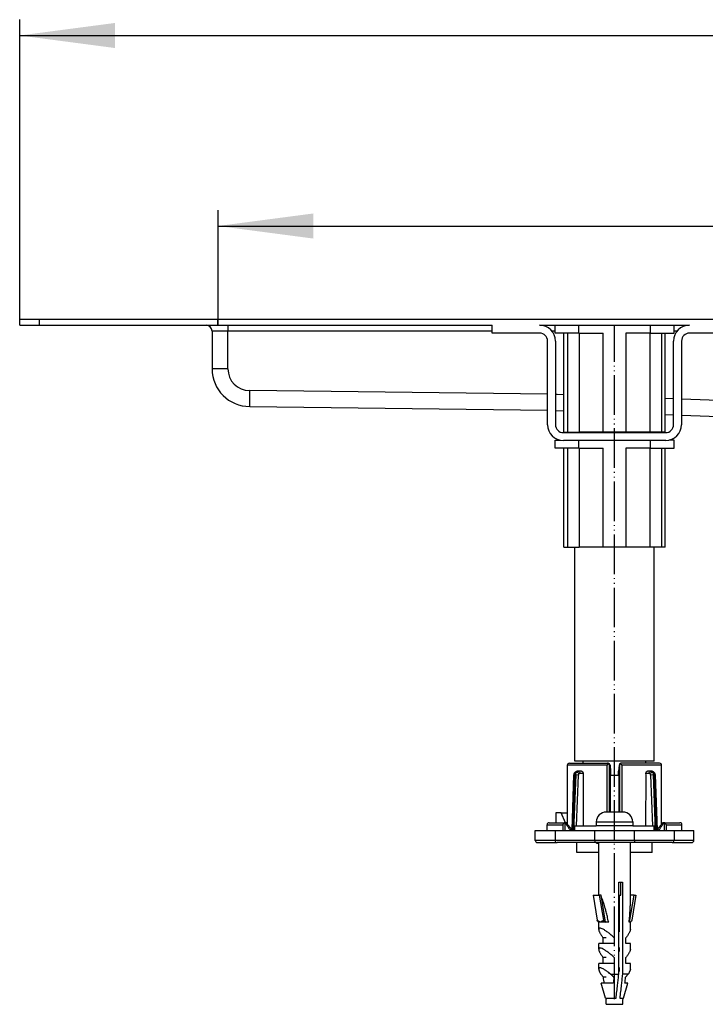
# Model space of a CAD drawing. Units: inches. Extents: x -87 to 460, y 310 to 612.
# Drawn here: x 43 to 130, y 471 to 596 of the extents above; entities that cross this region are included whole.
import ezdxf

# ---------------------------------------------------------------- set-up
doc = ezdxf.new("R2010")
doc.units = ezdxf.units.IN
doc.linetypes.add('DOT_CENTER', pattern=[14, 12, -1, 0, -1])
doc.linetypes.add('PHANTOM', pattern=[13, 10, -1, 0, -1, 0, -1])
doc.layers.add('1', color=7, linetype='Continuous')
doc.styles.add('CONVERTER_11', font='txt.shx', dxfattribs={"width": 0.9})
doc.dimstyles.new('ME10_DIM_11', dxfattribs={"dimtxt": 24, "dimasz": 24, "dimexe": 4, "dimexo": 0, "dimgap": 4, "dimtad": 1, "dimdsep": 46, "dimtxsty": 'CONVERTER_11', "dimsah": 1, "dimcen": 0.09, "dimclrd": 4, "dimclre": 4, "dimclrt": 1, "dimadec": 0, "dimazin": 0, "dimtfac": 1, "dimtdec": 4, "dimtmove": 0, "dimatfit": 3, "dimfxl": 1, "dimtolj": 1, "dimtzin": 0, "dimarcsym": 0})
doc.dimstyles.new('ME10_DIM_12', dxfattribs={"dimtxt": 24, "dimasz": 24, "dimexe": 4, "dimexo": 0, "dimgap": 4, "dimtad": 1, "dimdsep": 46, "dimtxsty": 'CONVERTER_11', "dimsah": 1, "dimcen": 0.09, "dimclrd": 4, "dimclre": 4, "dimclrt": 1, "dimadec": 0, "dimazin": 0, "dimtfac": 1, "dimtdec": 4, "dimtmove": 0, "dimatfit": 3, "dimfxl": 1, "dimtolj": 1, "dimtzin": 0, "dimarcsym": 0})

# ---------------------------------------------------------------- blocks, each defined once
blk = doc.blocks.new('588884928_F_0800_mm_Artikelnummer_588884931__5', base_point=(436.16, 1029.27))
at = {"color": 7, "linetype": 'Continuous'}
for p, q in [((86.16, 1115.67), (91.16, 1115.67)), ((86.16, 1114.17), (86.16, 1115.67)), ((91.16, 1115.67), (148.91, 1115.67)), ((148.91, 1115.67), (152.91, 1115.67)), ((148.91, 1115.67), (152.91, 1115.67)), ((152.91, 1115.67), (229.41, 1115.67)), ((152.91, 1115.67), (229.41, 1115.67)), ((229.41, 1115.67), (233.41, 1115.67)), ((229.41, 1115.67), (233.41, 1115.67)), ((233.41, 1115.67), (333.91, 1115.67)), ((86.16, 1114.17), (91.16, 1114.17)), ((91.16, 1114.17), (133.16, 1114.17)), ((133.16, 1114.17), (138.66, 1114.17)), ((138.66, 1114.17), (205.26, 1114.17)), ((205.26, 1112.67), (205.26, 1114.17)), ((217.26, 1114.17), (221.16, 1114.17)), ((221.16, 1114.17), (227.16, 1114.17)), ((221.16, 1112.17), (221.16, 1114.17)), ((221.16, 1114.17), (227.16, 1114.17)), ((227.16, 1114.17), (227.59, 1114.17)), ((227.16, 1114.17), (227.59, 1114.17)), ((227.59, 1114.17), (244.73, 1114.17)), ((227.59, 1114.17), (244.73, 1114.17)), ((244.73, 1114.17), (245.16, 1114.17)), ((244.73, 1114.17), (245.16, 1114.17)), ((245.16, 1114.17), (251.16, 1114.17)), ((245.16, 1114.17), (251.16, 1114.17)), ((251.16, 1112.17), (251.16, 1114.17)), ((251.16, 1114.17), (255.06, 1114.17)), ((134.66, 1112.67), (134.66, 1103.17)), ((205.26, 1112.17), (205.26, 1112.67)), ((217.26, 1112.17), (205.26, 1112.17)), ((223.38, 1112.17), (221.16, 1112.17)), ((224.32, 1112.17), (223.38, 1112.17)), ((223.38, 1087.17), (223.38, 1112.17)), ((227.16, 1112.17), (224.32, 1112.17)), ((227.21, 1112.17), (227.16, 1112.17)), ((227.21, 1112.17), (233.27, 1112.17)), ((245.11, 1112.17), (239.04, 1112.17)), ((245.11, 1112.17), (245.16, 1112.17)), ((245.16, 1112.17), (247.99, 1112.17)), ((247.99, 1112.17), (248.93, 1112.17)), ((248.93, 1112.17), (251.16, 1112.17)), ((248.93, 1087.17), (248.93, 1112.17)), ((267.06, 1112.17), (255.06, 1112.17)), ((219.26, 1096.75), (219.26, 1110.17)), ((221.26, 1110.17), (221.26, 1096.68)), ((251.06, 1095.59), (251.06, 1110.17)), ((253.06, 1110.17), (253.06, 1095.52)), ((219.26, 1089.07), (219.26, 1096.75)), ((221.26, 1096.68), (221.26, 1089.07)), ((251.06, 1089.07), (251.06, 1095.59)), ((253.06, 1095.52), (253.06, 1089.07)), ((144.16, 1093.67), (144.23, 1093.67)), ((144.23, 1093.67), (219.26, 1092.75)), ((221.26, 1092.68), (223.38, 1092.6)), ((248.93, 1091.67), (251.06, 1091.59)), ((253.06, 1091.52), (331.16, 1088.67)), ((223.26, 1087.07), (249.06, 1087.07)), ((223.38, 1087.17), (224.32, 1087.17)), ((224.32, 1087.17), (226.16, 1087.17)), ((226.16, 1087.17), (227.21, 1087.17)), ((226.16, 1087.07), (226.16, 1087.17)), ((233.27, 1087.17), (227.21, 1087.17)), ((239.04, 1087.17), (233.27, 1087.17)), ((245.11, 1087.17), (239.04, 1087.17)), ((247.99, 1087.17), (245.11, 1087.17)), ((246.16, 1087.07), (246.16, 1087.17)), ((248.93, 1087.17), (247.99, 1087.17)), ((221.16, 1085.17), (222.37, 1085.17)), ((221.16, 1083.17), (221.16, 1085.17)), ((223.38, 1083.17), (221.16, 1083.17)), ((249.06, 1085.07), (223.26, 1085.07)), ((224.32, 1083.17), (223.38, 1083.17)), ((223.38, 1058.17), (223.38, 1083.17)), ((227.16, 1083.17), (224.32, 1083.17)), ((227.21, 1083.17), (227.16, 1083.17)), ((227.21, 1083.17), (233.27, 1083.17)), ((245.11, 1083.17), (239.04, 1083.17)), ((245.11, 1083.17), (245.16, 1083.17)), ((245.16, 1083.17), (247.99, 1083.17)), ((247.99, 1083.17), (248.93, 1083.17)), ((248.93, 1083.17), (251.16, 1083.17)), ((248.93, 1058.17), (248.93, 1083.17)), ((251.16, 1085.17), (249.95, 1085.17)), ((251.16, 1083.17), (251.16, 1085.17)), ((223.38, 1058.17), (224.32, 1058.17)), ((224.32, 1058.17), (227.21, 1058.17)), ((226.16, 1004.17), (226.16, 1058.17)), ((233.27, 1058.17), (227.21, 1058.17)), ((239.04, 1058.17), (233.27, 1058.17)), ((245.11, 1058.17), (239.04, 1058.17)), ((246.16, 1058.17), (245.11, 1058.17)), ((246.16, 1004.17), (246.16, 1058.17)), ((247.99, 1058.17), (246.16, 1058.17)), ((248.93, 1058.17), (247.99, 1058.17)), ((224.79, 1003.67), (228.26, 1003.67)), ((228.26, 1004.17), (226.16, 1004.17)), ((228.26, 1003.67), (228.26, 1004.17)), ((244.06, 1004.17), (228.26, 1004.17)), ((228.26, 1003.67), (234.42, 1003.66)), ((234.73, 1003.53), (234.34, 1003.17)), ((234.54, 1003.67), (234.42, 1003.66)), ((234.57, 1003.67), (234.54, 1003.67)), ((237.97, 1003.17), (237.58, 1003.53)), ((237.78, 1003.67), (237.75, 1003.66)), ((237.9, 1003.66), (237.78, 1003.67)), ((247.53, 1003.67), (237.9, 1003.66)), ((244.06, 1003.67), (244.06, 1004.17)), ((246.16, 1004.17), (244.06, 1004.17)), ((224.3, 1003.17), (224.29, 1003.24)), ((224.29, 988.27), (224.3, 1003.17)), ((227.08, 1001.67), (226.77, 1001.67)), ((227.86, 1001.67), (227.08, 1001.67)), ((228.22, 1001.17), (228.22, 1000.67)), ((235.02, 1003.17), (235.02, 1003.22)), ((235.02, 1003.17), (235.13, 1001.67)), ((235.16, 1001.67), (235.16, 1000.67)), ((237.16, 1000.67), (237.16, 1001.67)), ((237.3, 1003.17), (237.19, 1001.67)), ((237.3, 1003.22), (237.3, 1003.17)), ((244.1, 1000.67), (244.09, 1001.17)), ((245.23, 1001.67), (244.46, 1001.67)), ((245.54, 1001.67), (245.23, 1001.67)), ((248.02, 1003.17), (248.03, 1003.24)), ((248.03, 988.27), (248.02, 1003.17)), ((225.44, 986.9), (225.93, 1000.71)), ((228.22, 1000.67), (228.22, 987.87)), ((235.02, 1000.67), (235.02, 991.37)), ((235.02, 1000.67), (235.16, 1000.67)), ((235.02, 1000.67), (235.16, 1000.67)), ((235.16, 1000.67), (237.16, 1000.67)), ((237.16, 1000.67), (237.3, 1000.67)), ((237.16, 1000.67), (237.3, 1000.67)), ((237.3, 991.37), (237.3, 1000.67)), ((244.09, 987.87), (244.1, 1000.67)), ((246.38, 1000.71), (246.88, 986.9)), ((222.74, 991.17), (221.33, 991.17)), ((221.33, 991.17), (221.33, 988.67)), ((222.74, 991.17), (224.15, 991.17)), ((223.76, 988.66), (222.74, 991.17)), ((224.29, 990.83), (224.15, 991.17)), ((238.26, 991.37), (234.06, 991.37)), ((219.66, 988.67), (223.66, 988.67)), ((223.72, 988.67), (223.66, 988.67)), ((224.29, 988.67), (223.76, 988.66)), ((231.56, 988.87), (231.56, 987.87)), ((240.76, 988.87), (240.76, 987.87)), ((248.03, 988.67), (248.59, 988.67)), ((248.59, 988.67), (248.66, 988.67)), ((248.66, 988.67), (252.66, 988.67)), ((216.16, 986.67), (219.16, 986.67)), ((216.16, 984.17), (216.16, 986.67)), ((219.16, 986.67), (219.16, 988.17)), ((219.16, 986.67), (221.16, 986.67)), ((221.16, 986.67), (223.16, 986.67)), ((221.16, 986.67), (221.16, 984.17)), ((223.16, 988.17), (223.16, 986.67)), ((223.16, 986.67), (223.66, 986.67)), ((223.66, 986.67), (224.98, 986.67)), ((225.37, 986.99), (224.11, 988.49)), ((224.98, 986.67), (225.64, 986.67)), ((225.58, 986.73), (225.37, 986.99)), ((225.64, 986.67), (225.58, 986.73)), ((225.64, 986.67), (225.83, 986.67)), ((225.83, 986.67), (226.16, 986.67)), ((226.16, 986.67), (226.16, 987.87)), ((226.16, 987.87), (231.56, 987.87)), ((226.16, 986.67), (226.52, 986.67)), ((226.16, 986.67), (226.52, 986.67)), ((226.52, 986.67), (228.22, 986.67)), ((226.52, 986.67), (228.22, 986.67)), ((228.22, 986.67), (231.16, 986.67)), ((228.22, 986.67), (231.16, 986.67)), ((231.16, 986.67), (231.66, 986.67)), ((231.16, 986.67), (231.66, 986.67)), ((234.06, 987.87), (231.56, 987.87)), ((234.06, 987.87), (231.56, 987.87)), ((231.66, 986.67), (233.66, 986.67)), ((231.66, 986.67), (233.66, 986.67)), ((233.66, 986.67), (233.76, 986.67)), ((233.66, 986.67), (233.76, 986.67)), ((233.76, 986.67), (234.06, 986.67)), ((233.76, 986.67), (234.06, 986.67)), ((238.26, 987.87), (234.06, 987.87)), ((238.26, 987.87), (234.06, 987.87)), ((234.06, 986.67), (234.38, 986.67)), ((234.06, 986.67), (234.38, 986.67)), ((234.38, 986.67), (234.56, 986.67)), ((234.38, 986.67), (234.56, 986.67)), ((234.56, 986.67), (234.88, 986.67)), ((234.56, 986.67), (234.88, 986.67)), ((234.88, 986.67), (235.55, 986.67)), ((234.88, 986.67), (235.55, 986.67)), ((235.55, 986.67), (235.68, 986.67)), ((235.55, 986.67), (235.68, 986.67)), ((235.68, 986.67), (236.15, 986.67)), ((235.68, 986.67), (236.15, 986.67)), ((236.15, 986.67), (236.35, 986.67)), ((236.15, 986.67), (236.35, 986.67)), ((236.35, 986.67), (236.51, 986.67)), ((236.35, 986.67), (236.51, 986.67)), ((236.51, 986.67), (236.53, 986.67)), ((236.51, 986.67), (236.53, 986.67)), ((236.53, 986.67), (236.68, 986.67)), ((236.53, 986.67), (236.68, 986.67)), ((236.68, 986.67), (236.85, 986.67)), ((236.68, 986.67), (236.85, 986.67)), ((236.85, 986.67), (237, 986.67)), ((236.85, 986.67), (237, 986.67)), ((237, 986.67), (237.08, 986.67)), ((237, 986.67), (237.08, 986.67)), ((237.08, 986.67), (237.15, 986.67)), ((237.08, 986.67), (237.15, 986.67)), ((237.15, 986.67), (237.3, 986.67)), ((237.15, 986.67), (237.3, 986.67)), ((237.3, 986.67), (237.44, 986.67)), ((237.3, 986.67), (237.44, 986.67)), ((237.44, 986.67), (237.48, 986.67)), ((237.44, 986.67), (237.48, 986.67)), ((237.48, 986.67), (237.63, 986.67)), ((237.48, 986.67), (237.63, 986.67)), ((237.63, 986.67), (237.8, 986.67)), ((237.63, 986.67), (237.8, 986.67)), ((237.8, 986.67), (237.94, 986.67)), ((237.8, 986.67), (237.94, 986.67)), ((237.94, 986.67), (237.95, 986.67)), ((237.94, 986.67), (237.95, 986.67)), ((237.95, 986.67), (238.05, 986.67)), ((237.95, 986.67), (238.05, 986.67)), ((238.05, 986.67), (238.13, 986.67)), ((238.05, 986.67), (238.13, 986.67)), ((238.13, 986.67), (238.15, 986.67)), ((238.13, 986.67), (238.15, 986.67)), ((238.15, 986.67), (238.26, 986.67)), ((238.15, 986.67), (238.26, 986.67)), ((240.76, 987.87), (238.26, 987.87)), ((240.76, 987.87), (238.26, 987.87)), ((238.26, 986.67), (238.66, 986.67)), ((238.26, 986.67), (238.66, 986.67)), ((238.66, 986.67), (238.75, 986.67)), ((238.66, 986.67), (238.75, 986.67)), ((238.75, 986.67), (240.66, 986.67)), ((238.75, 986.67), (240.66, 986.67)), ((240.66, 986.67), (241.16, 986.67)), ((240.66, 986.67), (241.16, 986.67)), ((240.76, 987.87), (246.16, 987.87)), ((241.16, 986.67), (244.09, 986.67)), ((241.16, 986.67), (244.09, 986.67)), ((244.09, 986.67), (245.79, 986.67)), ((244.09, 986.67), (245.79, 986.67)), ((245.79, 986.67), (246.16, 986.67)), ((245.79, 986.67), (246.16, 986.67)), ((246.16, 986.67), (246.16, 987.87)), ((246.16, 986.67), (246.49, 986.67)), ((246.49, 986.67), (246.68, 986.67)), ((246.68, 986.67), (246.74, 986.73)), ((246.68, 986.67), (247.33, 986.67)), ((246.74, 986.73), (246.95, 986.99)), ((248.21, 988.49), (246.95, 986.99)), ((247.33, 986.67), (248.66, 986.67)), ((248.66, 986.67), (249.16, 986.67)), ((249.16, 988.17), (249.16, 986.67)), ((249.16, 986.67), (251.16, 986.67)), ((251.16, 986.67), (253.16, 986.67)), ((251.16, 986.67), (251.16, 984.17)), ((253.16, 986.67), (253.16, 988.17)), ((253.16, 986.67), (256.16, 986.67)), ((256.16, 984.17), (256.16, 986.67)), ((216.66, 983.67), (221.66, 983.67)), ((231.16, 983.67), (221.66, 983.67)), ((226.66, 981.17), (226.66, 983.67)), ((231.6, 983.67), (231.16, 983.67)), ((231.85, 983.67), (231.6, 983.67)), ((231.6, 983.47), (231.6, 983.67)), ((232.16, 983.67), (231.85, 983.67)), ((233.24, 983.67), (232.16, 983.67)), ((232.16, 970.37), (232.16, 983.67)), ((233.24, 983.67), (232.16, 983.67)), ((233.73, 983.67), (233.24, 983.67)), ((233.73, 983.67), (233.24, 983.67)), ((233.91, 983.67), (233.73, 983.67)), ((233.91, 983.67), (233.73, 983.67)), ((234.29, 983.67), (233.91, 983.67)), ((234.29, 983.67), (233.91, 983.67)), ((234.35, 983.67), (234.29, 983.67)), ((234.35, 983.67), (234.29, 983.67)), ((234.43, 983.67), (234.35, 983.67)), ((234.43, 983.67), (234.35, 983.67)), ((234.54, 983.67), (234.43, 983.67)), ((234.54, 983.67), (234.43, 983.67)), ((234.59, 983.67), (234.54, 983.67)), ((234.59, 983.67), (234.54, 983.67)), ((234.66, 983.67), (234.59, 983.67)), ((234.66, 983.67), (234.59, 983.67)), ((234.74, 983.67), (234.66, 983.67)), ((234.74, 983.67), (234.66, 983.67)), ((234.86, 983.67), (234.74, 983.67)), ((234.86, 983.67), (234.74, 983.67)), ((234.92, 983.67), (234.86, 983.67)), ((234.92, 983.67), (234.86, 983.67)), ((234.94, 983.67), (234.92, 983.67)), ((234.94, 983.67), (234.92, 983.67)), ((235.03, 983.67), (234.94, 983.67)), ((235.03, 983.67), (234.94, 983.67)), ((235.1, 983.67), (235.03, 983.67)), ((235.1, 983.67), (235.03, 983.67)), ((235.2, 983.67), (235.1, 983.67)), ((235.2, 983.67), (235.1, 983.67)), ((235.21, 983.67), (235.2, 983.67)), ((235.21, 983.67), (235.2, 983.67)), ((235.33, 983.67), (235.21, 983.67)), ((235.33, 983.67), (235.21, 983.67)), ((235.37, 983.67), (235.33, 983.67)), ((235.37, 983.67), (235.33, 983.67)), ((235.4, 983.67), (235.37, 983.67)), ((235.4, 983.67), (235.37, 983.67)), ((235.51, 983.67), (235.4, 983.67)), ((235.51, 983.67), (235.4, 983.67)), ((235.63, 983.67), (235.51, 983.67)), ((235.63, 983.67), (235.51, 983.67)), ((235.8, 983.67), (235.63, 983.67)), ((235.8, 983.67), (235.63, 983.67)), ((235.86, 983.67), (235.8, 983.67)), ((235.86, 983.67), (235.8, 983.67)), ((235.89, 983.67), (235.86, 983.67)), ((235.89, 983.67), (235.86, 983.67)), ((236.09, 983.67), (235.89, 983.67)), ((236.09, 983.67), (235.89, 983.67)), ((236.11, 983.67), (236.09, 983.67)), ((236.11, 983.67), (236.09, 983.67)), ((236.16, 983.67), (236.11, 983.67)), ((236.16, 983.67), (236.11, 983.67)), ((236.26, 983.67), (236.16, 983.67)), ((236.26, 983.67), (236.16, 983.67)), ((236.29, 983.67), (236.26, 983.67)), ((236.29, 983.67), (236.26, 983.67)), ((236.35, 983.67), (236.29, 983.67)), ((236.35, 983.67), (236.29, 983.67)), ((236.37, 983.67), (236.35, 983.67)), ((236.37, 983.67), (236.35, 983.67)), ((236.43, 983.67), (236.37, 983.67)), ((236.43, 983.67), (236.37, 983.67)), ((236.5, 983.67), (236.43, 983.67)), ((236.5, 983.67), (236.43, 983.67)), ((236.52, 983.67), (236.5, 983.67)), ((236.52, 983.67), (236.5, 983.67)), ((236.54, 983.67), (236.52, 983.67)), ((236.54, 983.67), (236.52, 983.67)), ((236.59, 983.67), (236.54, 983.67)), ((236.59, 983.67), (236.54, 983.67)), ((236.61, 983.67), (236.59, 983.67)), ((236.61, 983.67), (236.59, 983.67)), ((236.66, 983.67), (236.61, 983.67)), ((236.66, 983.67), (236.61, 983.67)), ((236.69, 983.67), (236.66, 983.67)), ((236.69, 983.67), (236.66, 983.67)), ((236.73, 983.67), (236.69, 983.67)), ((236.73, 983.67), (236.69, 983.67)), ((236.74, 983.67), (236.73, 983.67)), ((236.74, 983.67), (236.73, 983.67)), ((236.8, 983.67), (236.74, 983.67)), ((236.8, 983.67), (236.74, 983.67)), ((236.83, 983.67), (236.8, 983.67)), ((236.83, 983.67), (236.8, 983.67)), ((236.91, 983.67), (236.83, 983.67)), ((236.91, 983.67), (236.83, 983.67)), ((236.94, 983.67), (236.91, 983.67)), ((236.94, 983.67), (236.91, 983.67)), ((237, 983.67), (236.94, 983.67)), ((237, 983.67), (236.94, 983.67)), ((237.03, 983.67), (237, 983.67)), ((237.03, 983.67), (237, 983.67)), ((237.06, 983.67), (237.03, 983.67)), ((237.06, 983.67), (237.03, 983.67)), ((237.1, 983.67), (237.06, 983.67)), ((237.1, 983.67), (237.06, 983.67)), ((237.15, 983.67), (237.1, 983.67)), ((237.15, 983.67), (237.1, 983.67)), ((237.18, 983.67), (237.15, 983.67)), ((237.18, 983.67), (237.15, 983.67)), ((237.27, 983.67), (237.18, 983.67)), ((237.27, 983.67), (237.18, 983.67)), ((237.35, 983.67), (237.27, 983.67)), ((237.35, 983.67), (237.27, 983.67)), ((237.37, 983.67), (237.35, 983.67)), ((237.37, 983.67), (237.35, 983.67)), ((237.41, 983.67), (237.37, 983.67)), ((237.41, 983.67), (237.37, 983.67)), ((237.7, 983.67), (237.41, 983.67)), ((237.7, 983.67), (237.41, 983.67)), ((237.89, 983.67), (237.7, 983.67)), ((237.89, 983.67), (237.7, 983.67)), ((238.09, 983.67), (237.89, 983.67)), ((238.09, 983.67), (237.89, 983.67)), ((238.24, 983.67), (238.09, 983.67)), ((238.24, 983.67), (238.09, 983.67)), ((239.02, 983.67), (238.24, 983.67)), ((239.02, 983.67), (238.24, 983.67)), ((239.84, 983.67), (239.02, 983.67)), ((239.84, 983.67), (239.02, 983.67)), ((239.91, 983.67), (239.84, 983.67)), ((239.91, 983.67), (239.84, 983.67)), ((240.16, 983.67), (239.91, 983.67)), ((240.16, 983.67), (239.91, 983.67)), ((240.16, 983.47), (240.16, 983.67)), ((241.16, 983.67), (240.16, 983.67)), ((240.16, 983.47), (240.16, 983.67)), ((250.66, 983.67), (241.16, 983.67)), ((245.66, 981.17), (245.66, 983.67)), ((250.66, 983.67), (255.66, 983.67)), ((226.86, 981.17), (226.66, 981.17)), ((232.16, 981.17), (226.86, 981.17)), ((231.6, 983.47), (231.85, 983.47)), ((231.85, 983.47), (232.16, 983.47)), ((240.16, 968.61), (240.16, 983.47)), ((245.66, 981.17), (240.16, 981.17)), ((237.23, 973.67), (237.76, 973.67)), ((237.23, 950.47), (237.23, 973.67)), ((237.76, 970.37), (237.76, 973.67)), ((237.76, 973.67), (238.15, 973.67)), ((238.15, 973.67), (238.15, 950.47)), ((230.77, 970.37), (231.8, 964.06)), ((230.77, 970.37), (232.32, 970.37)), ((232.32, 970.37), (233.35, 964.06)), ((232.79, 970.37), (232.32, 970.37)), ((233.89, 963.57), (232.79, 970.37)), ((237.41, 970.37), (237.76, 970.37)), ((237.41, 961.17), (237.41, 970.37)), ((239.97, 963.57), (241.07, 970.37)), ((241.07, 970.37), (240.16, 970.37)), ((241.54, 970.37), (240.52, 964.06)), ((241.07, 970.37), (241.54, 970.37)), ((232.34, 963.57), (232.16, 963.57)), ((232.16, 961.75), (232.16, 963.57)), ((233.84, 963.57), (232.34, 963.57)), ((233.89, 963.57), (233.84, 963.57)), ((234.68, 963.57), (233.89, 963.57)), ((239.97, 963.57), (239.84, 963.57)), ((240.16, 963.57), (239.97, 963.57)), ((240.16, 961.75), (240.16, 963.57)), ((234.06, 959.67), (233.27, 959.67)), ((233.27, 958.17), (233.27, 959.67)), ((236.1, 959.67), (236.1, 958.17)), ((239.05, 958.17), (239.05, 959.67)), ((233.27, 958.17), (232.16, 958.17)), ((232.16, 956.75), (232.16, 958.17)), ((236.1, 958.17), (233.27, 958.17)), ((237.41, 956.17), (237.41, 957.17)), ((240.16, 958.17), (239.05, 958.17)), ((240.16, 956.75), (240.16, 958.17)), ((234.06, 954.67), (233.27, 954.67)), ((233.27, 953.17), (233.27, 954.67)), ((236.1, 954.67), (236.1, 953.17)), ((239.05, 953.17), (239.05, 954.67)), ((233.27, 953.17), (232.16, 953.17)), ((232.16, 951.75), (232.16, 953.17)), ((236.1, 953.17), (233.27, 953.17)), ((237.41, 951.17), (237.41, 952.17)), ((240.16, 953.17), (239.05, 953.17)), ((240.16, 951.75), (240.16, 953.17)), ((233.36, 949.67), (232.71, 950.47)), ((234.06, 949.67), (233.36, 949.67)), ((235.18, 950.47), (237.23, 950.47)), ((239.61, 950.47), (238.15, 950.47)), ((238.95, 949.67), (239.61, 950.47)), ((232.93, 948.17), (232.82, 948.17)), ((233.9, 944.39), (232.82, 948.17)), ((233.55, 948.17), (233.29, 948.17)), ((235.82, 948.17), (233.55, 948.17)), ((238.42, 944.39), (239.5, 948.17)), ((239.5, 948.17), (238.77, 948.17)), ((234.06, 942.87), (234.06, 944.07)), ((238.26, 942.87), (238.26, 944.07)), ((234.06, 942.87), (238.26, 942.87))]:
    blk.add_line(p, q, dxfattribs=at)
at = {"color": 3, "linetype": 'Continuous'}
for p, q in [((91.16, 1114.17), (91.16, 1115.67)), ((138.66, 1114.17), (138.66, 1112.67)), ((227.16, 1112.17), (227.16, 1114.17)), ((245.16, 1114.17), (245.16, 1112.17)), ((138.66, 1112.67), (134.66, 1112.67)), ((138.66, 1103.17), (138.66, 1112.67)), ((205.26, 1112.67), (138.66, 1112.67)), ((221.16, 1112.67), (220.38, 1112.67)), ((224.32, 1112.17), (224.32, 1087.17)), ((227.21, 1112.17), (227.21, 1087.17)), ((233.27, 1087.17), (233.27, 1112.17)), ((239.04, 1112.17), (239.04, 1087.17)), ((245.11, 1087.17), (245.11, 1112.17)), ((247.99, 1112.17), (247.99, 1087.17)), ((251.94, 1112.67), (251.16, 1112.67)), ((138.66, 1103.17), (134.66, 1103.17)), ((144.16, 1093.67), (144.16, 1097.67)), ((144.23, 1097.67), (144.16, 1097.67)), ((144.19, 1095.17), (144.23, 1097.67)), ((219.26, 1096.75), (144.23, 1097.67)), ((221.63, 1096.67), (221.26, 1096.68)), ((221.66, 1096.67), (221.63, 1096.67)), ((221.66, 1096.67), (221.63, 1096.67)), ((221.66, 1096.67), (221.63, 1096.67)), ((223.38, 1096.6), (221.66, 1096.67)), ((251.06, 1095.59), (248.93, 1095.67)), ((331.23, 1092.67), (253.06, 1095.52)), ((144.16, 1093.67), (144.19, 1095.17)), ((224.32, 1083.17), (224.32, 1058.17)), ((227.16, 1083.17), (227.16, 1085.07)), ((227.21, 1083.17), (227.21, 1058.17)), ((233.27, 1058.17), (233.27, 1083.17)), ((239.04, 1083.17), (239.04, 1058.17)), ((245.11, 1058.17), (245.11, 1083.17)), ((245.16, 1085.07), (245.16, 1083.17)), ((247.99, 1083.17), (247.99, 1058.17)), ((234.34, 1003.17), (224.3, 1003.17)), ((227.43, 1001.17), (228.22, 1001.17)), ((234.34, 991.37), (234.34, 1003.17)), ((234.91, 1003.17), (235.02, 1003.17)), ((234.92, 991.37), (234.91, 1003.17)), ((235.13, 1001.67), (235.16, 1001.67)), ((237.16, 1001.67), (237.19, 1001.67)), ((237.3, 1003.17), (237.4, 1003.17)), ((237.4, 1003.17), (237.4, 991.37)), ((237.97, 1003.17), (237.97, 991.37)), ((248.02, 1003.17), (237.97, 1003.17)), ((244.09, 1001.17), (244.89, 1001.17)), ((226.08, 1000.72), (225.58, 986.73)), ((226.37, 1000.72), (225.83, 986.67)), ((226.08, 1000.72), (226.37, 1000.72)), ((227.06, 1000.69), (226.37, 1000.72)), ((226.57, 987.87), (227.06, 1000.69)), ((245.95, 1000.72), (245.26, 1000.69)), ((245.26, 1000.69), (245.75, 987.87)), ((246.49, 986.67), (245.95, 1000.72)), ((246.23, 1000.72), (245.95, 1000.72)), ((246.23, 1000.72), (246.74, 986.73)), ((223.66, 988.67), (223.66, 986.67)), ((231.56, 988.87), (240.76, 988.87)), ((248.66, 988.67), (248.66, 986.67)), ((219.16, 988.17), (223.16, 988.17)), ((224.11, 988.49), (224.28, 988.49)), ((225.37, 986.99), (224.98, 986.67)), ((231.16, 984.17), (231.16, 986.67)), ((241.16, 984.17), (241.16, 986.67)), ((247.33, 986.67), (246.95, 986.99)), ((248.04, 988.49), (248.21, 988.49)), ((249.16, 988.17), (253.16, 988.17)), ((221.16, 984.17), (216.16, 984.17)), ((231.16, 984.17), (221.16, 984.17)), ((241.16, 984.17), (231.16, 984.17)), ((231.16, 984.17), (231.16, 983.67)), ((231.85, 983.67), (231.85, 983.47)), ((251.16, 984.17), (241.16, 984.17)), ((241.16, 984.17), (241.16, 983.67)), ((256.16, 984.17), (251.16, 984.17)), ((233.9, 944.39), (236.55, 944.39)), ((237.47, 944.39), (238.42, 944.39))]:
    blk.add_line(p, q, dxfattribs=at)
at = {"color": 7, "linetype": 'Continuous'}
for centre, radius, start, end in [((133.16, 1112.67), 1.5, 0, 90), ((217.26, 1110.17), 4, 0, 90), ((255.06, 1110.17), 4, 90, 180), ((217.26, 1110.17), 2, 0, 90), ((255.06, 1110.17), 2, 90, 180), ((144.16, 1103.17), 9.5, 180, 270), ((223.26, 1089.07), 4, 180, 270), ((223.26, 1089.07), 2, 180, 270), ((249.06, 1089.07), 4, 270, 0), ((249.06, 1089.07), 2, 270, 0), ((224.71, 1003.24), 0.423, 137.0762, 180.3546), ((224.79, 1003.07), 0.604, 89.613, 129.5045), ((234.42, 1003.22), 0.444, 44.4014, 89.7573), ((234.54, 1003.18), 0.483, 4.0018, 86.2143), ((234.38, 1003.13), 0.537, 4.1726, 48.8226), ((237.78, 1003.18), 0.484, 93.7871, 175.9407), ((237.94, 1003.13), 0.537, 131.1785, 175.827), ((237.9, 1003.22), 0.444, 90.2427, 135.5986), ((247.53, 1003.07), 0.604, 50.4955, 90.387), ((247.6, 1003.24), 0.425, 359.7411, 42.8695), ((234.66, 1001.67), 0.498, 360, 25.8816), ((237.65, 1001.67), 0.498, 154.1184, 180), ((234.06, 988.87), 2.5, 90, 180), ((238.26, 988.87), 2.5, 360, 90), ((219.66, 988.17), 0.5, 90, 180), ((223.66, 988.17), 0.5, 90, 180), ((223.72, 988.17), 0.5, 85.6343, 90), ((223.72, 988.17), 0.5, 40, 85.6344), ((248.59, 988.17), 0.5, 90, 140), ((248.66, 988.17), 0.5, 360, 90), ((252.66, 988.17), 0.5, 360, 90), ((224.66, 988.17), 0.5, 137.2966, 155.4469), ((247.66, 988.17), 0.5, 24.5531, 42.7034), ((216.66, 984.17), 0.5, 180, 270), ((221.66, 984.17), 0.5, 180, 270), ((250.66, 984.17), 0.5, 270, 0), ((255.66, 984.17), 0.5, 270, 0), ((232.6, 963.61), 0.045, 190.823, 228.0675), ((234.86, 944.67), 1, 196, 216.469), ((237.45, 944.67), 1, 323.531, 344)]:
    blk.add_arc(centre, radius, start, end, dxfattribs=at)
at = {"color": 3, "linetype": 'Continuous'}
for centre, radius, start, end in [((144.16, 1103.17), 5.5, 180, 270), ((227.64, 1000.68), 0.58, 141.6669, 178.5067), ((244.68, 1000.67), 0.578, 2.2001, 39.0239)]:
    blk.add_arc(centre, radius, start, end, dxfattribs=at)
at = {"color": 7, "linetype": 'Continuous'}
for points, knots in [([(225.93, 1000.71), (225.94, 1000.76), (225.95, 1000.87), (225.99, 1001.05), (226.06, 1001.21), (226.12, 1001.3), (226.15, 1001.34)], [0, 0, 0, 0, 0.1455768, 0.3401438, 0.5352627, 0.6732401, 0.6732401, 0.6732401, 0.6732401]), ([(226.15, 1001.34), (226.15, 1001.34), (226.16, 1001.36), (226.17, 1001.37), (226.17, 1001.37)], [0, 0, 0, 0, 0.02154125, 0.04391924, 0.04391924, 0.04391924, 0.04391924]), ([(226.17, 1001.37), (226.22, 1001.42), (226.3, 1001.5), (226.43, 1001.58), (226.55, 1001.63), (226.65, 1001.65), (226.7, 1001.66)], [0, 0, 0, 0, 0.2020683, 0.323854, 0.4468905, 0.6135091, 0.6135091, 0.6135091, 0.6135091]), ([(226.7, 1001.66), (226.71, 1001.66), (226.74, 1001.67), (226.76, 1001.67), (226.77, 1001.67)], [0, 0, 0, 0, 0.03471985, 0.07050289, 0.07050289, 0.07050289, 0.07050289]), ([(227.86, 1001.67), (227.9, 1001.66), (228.01, 1001.64), (228.13, 1001.52), (228.21, 1001.36), (228.22, 1001.23), (228.22, 1001.17)], [0, 0, 0, 0, 0.1447583, 0.3056033, 0.4868963, 0.6811299, 0.6811299, 0.6811299, 0.6811299]), ([(244.09, 1001.17), (244.1, 1001.23), (244.11, 1001.36), (244.19, 1001.52), (244.31, 1001.64), (244.41, 1001.66), (244.46, 1001.67)], [0, 0, 0, 0, 0.1925545, 0.3755608, 0.537366, 0.6804803, 0.6804803, 0.6804803, 0.6804803]), ([(245.54, 1001.67), (245.61, 1001.66), (245.73, 1001.65), (245.89, 1001.58), (246.04, 1001.49), (246.12, 1001.4), (246.17, 1001.34)], [0, 0, 0, 0, 0.2118097, 0.3631473, 0.5008022, 0.7306149, 0.7306149, 0.7306149, 0.7306149]), ([(246.17, 1001.34), (246.2, 1001.29), (246.26, 1001.2), (246.32, 1001.04), (246.36, 1000.88), (246.37, 1000.77), (246.38, 1000.71)], [0, 0, 0, 0, 0.1729072, 0.3327781, 0.502631, 0.6716178, 0.6716178, 0.6716178, 0.6716178]), ([(234.68, 963.57), (234.62, 963.81), (234.51, 964.29), (234.35, 964.97), (234.2, 965.58), (234.06, 966.14), (233.93, 966.63), (233.81, 967.07), (233.7, 967.45), (233.61, 967.78), (233.52, 968.07), (233.43, 968.38), (233.32, 968.73), (233.18, 969.12), (233.04, 969.49), (232.94, 969.73), (232.88, 969.86), (232.87, 969.88), (232.87, 969.88)], [0, 0, 0, 0, 0.766828, 1.464585, 2.096242, 2.664763, 3.173109, 3.624234, 4.021085, 4.366603, 4.663719, 4.915353, 5.339914, 5.762608, 6.164133, 6.52558, 6.553814, 6.581256, 6.581256, 6.581256, 6.581256]), ([(239.84, 963.57), (239.87, 963.82), (239.92, 964.33), (239.98, 965.06), (240.03, 965.76), (240.08, 966.42), (240.11, 967.04), (240.14, 967.6), (240.15, 968.12), (240.16, 968.45), (240.16, 968.61)], [0, 0, 0, 0, 0.77554, 1.516483, 2.219298, 2.880665, 3.497503, 4.067044, 4.586858, 5.054922, 5.054922, 5.054922, 5.054922]), ([(232.34, 963.57), (232.21, 963.6), (231.94, 963.66), (231.85, 963.93), (231.8, 964.06)], [0, 0, 0, 0, 0.3823787, 0.7850281, 0.7850281, 0.7850281, 0.7850281]), ([(233.35, 964.06), (233.39, 963.93), (233.47, 963.69), (233.72, 963.61), (233.84, 963.57)], [0, 0, 0, 0, 0.3783624, 0.7361553, 0.7361553, 0.7361553, 0.7361553]), ([(240.52, 964.06), (240.47, 963.93), (240.38, 963.66), (240.1, 963.6), (239.97, 963.57)], [0, 0, 0, 0, 0.4026495, 0.7850282, 0.7850282, 0.7850282, 0.7850282]), ([(236.1, 959.67), (235.85, 959.89), (235.37, 960.32), (234.63, 960.91), (233.95, 961.4), (233.35, 961.77), (232.87, 961.99), (232.54, 962.08), (232.34, 962.06), (232.26, 962.01), (232.21, 961.96), (232.18, 961.9), (232.16, 961.83), (232.16, 961.78), (232.16, 961.75)], [0, 0, 0, 0, 0.996863, 1.95407, 2.813049, 3.524079, 4.056723, 4.414528, 4.531794, 4.624144, 4.685287, 4.749512, 4.82079, 4.90221, 4.90221, 4.90221, 4.90221]), ([(232.16, 961.75), (232.16, 961.7), (232.17, 961.57), (232.23, 961.37), (232.33, 961.14), (232.46, 960.88), (232.62, 960.6), (232.81, 960.3), (233.03, 959.99), (233.19, 959.77), (233.27, 959.67)], [0, 0, 0, 0, 0.167402, 0.375499, 0.625427, 0.915526, 1.242309, 1.600938, 1.985747, 2.390607, 2.390607, 2.390607, 2.390607]), ([(232.57, 963.58), (232.54, 963.58), (232.48, 963.6), (232.41, 963.59), (232.36, 963.59), (232.35, 963.57), (232.34, 963.57)], [0, 0, 0, 0, 0.0999105, 0.1716748, 0.2151792, 0.2357082, 0.2357082, 0.2357082, 0.2357082]), ([(233.84, 963.57), (233.71, 963.57), (233.46, 963.58), (233.11, 963.61), (232.81, 963.65), (232.64, 963.6), (232.57, 963.58)], [0, 0, 0, 0, 0.3907, 0.748851, 1.06846, 1.275941, 1.275941, 1.275941, 1.275941]), ([(233.84, 963.57), (233.85, 963.57), (233.86, 963.57), (233.88, 963.57), (233.89, 963.57)], [0, 0, 0, 0, 0.0260024, 0.05221522, 0.05221522, 0.05221522, 0.05221522]), ([(240.16, 961.75), (240.15, 961.7), (240.14, 961.57), (240.08, 961.37), (239.99, 961.14), (239.86, 960.88), (239.7, 960.6), (239.5, 960.3), (239.29, 959.99), (239.13, 959.77), (239.05, 959.67)], [0, 0, 0, 0, 0.167402, 0.375499, 0.625427, 0.915526, 1.242309, 1.600938, 1.985747, 2.390607, 2.390607, 2.390607, 2.390607]), ([(236.1, 954.67), (235.85, 954.89), (235.37, 955.32), (234.63, 955.91), (233.95, 956.4), (233.35, 956.77), (232.87, 956.99), (232.54, 957.08), (232.34, 957.06), (232.26, 957.01), (232.21, 956.96), (232.18, 956.9), (232.16, 956.83), (232.16, 956.78), (232.16, 956.75)], [0, 0, 0, 0, 0.996863, 1.95407, 2.813049, 3.524079, 4.056723, 4.414528, 4.531794, 4.624144, 4.685287, 4.749512, 4.82079, 4.90221, 4.90221, 4.90221, 4.90221]), ([(232.16, 956.75), (232.16, 956.7), (232.17, 956.57), (232.23, 956.37), (232.33, 956.14), (232.46, 955.88), (232.62, 955.6), (232.81, 955.3), (233.03, 954.99), (233.19, 954.77), (233.27, 954.67)], [0, 0, 0, 0, 0.167402, 0.375499, 0.625427, 0.915526, 1.242309, 1.600938, 1.985747, 2.390607, 2.390607, 2.390607, 2.390607]), ([(240.16, 956.75), (240.15, 956.7), (240.14, 956.57), (240.08, 956.37), (239.99, 956.14), (239.86, 955.88), (239.7, 955.6), (239.5, 955.3), (239.29, 954.99), (239.13, 954.77), (239.05, 954.67)], [0, 0, 0, 0, 0.167402, 0.375499, 0.625427, 0.915526, 1.242309, 1.600938, 1.985747, 2.390607, 2.390607, 2.390607, 2.390607]), ([(235.18, 950.47), (235.01, 950.6), (234.66, 950.89), (234.09, 951.3), (233.56, 951.65), (233.1, 951.89), (232.75, 952.03), (232.44, 952.1), (232.18, 951.98), (232.17, 951.83), (232.16, 951.75)], [0, 0, 0, 0, 0.632109, 1.381337, 2.102994, 2.539975, 2.907244, 3.253128, 3.453307, 3.672043, 3.672043, 3.672043, 3.672043]), ([(232.16, 951.75), (232.16, 951.72), (232.17, 951.63), (232.2, 951.49), (232.25, 951.35), (232.31, 951.19), (232.39, 951.02), (232.49, 950.84), (232.59, 950.65), (232.67, 950.53), (232.71, 950.47)], [0, 0, 0, 0, 0.119693, 0.257821, 0.414066, 0.587236, 0.775649, 0.977352, 1.190271, 1.41232, 1.41232, 1.41232, 1.41232]), ([(240.16, 951.75), (240.16, 951.72), (240.15, 951.63), (240.12, 951.49), (240.07, 951.35), (240, 951.19), (239.92, 951.02), (239.83, 950.84), (239.73, 950.65), (239.65, 950.53), (239.61, 950.47)], [0, 0, 0, 0, 0.119693, 0.257821, 0.414066, 0.587236, 0.775649, 0.977352, 1.190271, 1.41232, 1.41232, 1.41232, 1.41232]), ([(233.55, 948.17), (233.52, 948.42), (233.46, 948.92), (233.39, 949.42), (233.36, 949.67)], [0, 0, 0, 0, 0.755297, 1.511517, 1.511517, 1.511517, 1.511517]), ([(235.18, 950.47), (235.21, 950.44), (235.28, 950.37), (235.39, 950.27), (235.49, 950.17), (235.59, 950.07), (235.7, 949.97), (235.8, 949.87), (235.9, 949.77), (235.97, 949.7), (236, 949.67)], [0, 0, 0, 0, 0.14197, 0.2848, 0.428319, 0.572351, 0.716721, 0.861249, 1.00576, 1.150076, 1.150076, 1.150076, 1.150076]), ([(236, 949.67), (235.97, 949.42), (235.91, 948.92), (235.85, 948.42), (235.82, 948.17)], [0, 0, 0, 0, 0.756219, 1.511517, 1.511517, 1.511517, 1.511517]), ([(236.55, 944.39), (236.61, 944.96), (236.74, 946.09), (236.92, 947.67), (237.08, 949.13), (237.18, 950.02), (237.23, 950.47)], [0, 0, 0, 0, 1.708941, 3.418618, 4.767481, 6.116532, 6.116532, 6.116532, 6.116532]), ([(238.15, 950.47), (238.1, 950.02), (238, 949.13), (237.84, 947.67), (237.66, 946.09), (237.53, 944.96), (237.47, 944.39)], [0, 0, 0, 0, 1.34905, 2.697914, 4.407591, 6.116532, 6.116532, 6.116532, 6.116532]), ([(238.77, 948.17), (238.8, 948.42), (238.86, 948.92), (238.92, 949.42), (238.95, 949.67)], [0, 0, 0, 0, 0.755297, 1.511517, 1.511517, 1.511517, 1.511517]), ([(233.29, 948.17), (233.22, 948.17), (233.1, 948.17), (232.98, 948.17), (232.93, 948.17)], [0, 0, 0, 0, 0.2147977, 0.3671213, 0.3671213, 0.3671213, 0.3671213])]:
    blk.add_open_spline(points, degree=3, knots=knots, dxfattribs=at)
at = {"color": 3, "linetype": 'Continuous'}
for points, knots in [([(226.31, 1001.41), (226.25, 1001.31), (226.12, 1001.09), (226.09, 1000.85), (226.08, 1000.72)], [0, 0, 0, 0, 0.3513752, 0.7346398, 0.7346398, 0.7346398, 0.7346398]), ([(226.17, 1001.37), (226.19, 1001.38), (226.24, 1001.4), (226.28, 1001.41), (226.31, 1001.41)], [0, 0, 0, 0, 0.0654704, 0.1400306, 0.1400306, 0.1400306, 0.1400306]), ([(226.7, 1001.66), (226.63, 1001.64), (226.47, 1001.59), (226.37, 1001.47), (226.31, 1001.41)], [0, 0, 0, 0, 0.2251274, 0.4753525, 0.4753525, 0.4753525, 0.4753525]), ([(226.37, 1000.72), (226.38, 1000.84), (226.4, 1001.08), (226.53, 1001.3), (226.6, 1001.41)], [0, 0, 0, 0, 0.3521745, 0.7378739, 0.7378739, 0.7378739, 0.7378739]), ([(226.6, 1001.41), (226.67, 1001.48), (226.8, 1001.62), (226.99, 1001.65), (227.08, 1001.67)], [0, 0, 0, 0, 0.281388, 0.5608059, 0.5608059, 0.5608059, 0.5608059]), ([(227.18, 1001.04), (227.1, 1001.13), (226.94, 1001.32), (226.71, 1001.38), (226.6, 1001.41)], [0, 0, 0, 0, 0.3731389, 0.7023529, 0.7023529, 0.7023529, 0.7023529]), ([(227.08, 1001.67), (227.17, 1001.62), (227.38, 1001.53), (227.41, 1001.3), (227.43, 1001.17)], [0, 0, 0, 0, 0.2818445, 0.6450903, 0.6450903, 0.6450903, 0.6450903]), ([(227.18, 1001.04), (227.22, 1001.07), (227.28, 1001.14), (227.38, 1001.16), (227.43, 1001.17)], [0, 0, 0, 0, 0.1486617, 0.2841914, 0.2841914, 0.2841914, 0.2841914]), ([(244.89, 1001.17), (244.91, 1001.3), (244.93, 1001.53), (245.14, 1001.62), (245.23, 1001.67)], [0, 0, 0, 0, 0.3632453, 0.6450886, 0.6450886, 0.6450886, 0.6450886]), ([(244.89, 1001.17), (244.94, 1001.16), (245.03, 1001.14), (245.1, 1001.07), (245.13, 1001.03)], [0, 0, 0, 0, 0.1351786, 0.2831104, 0.2831104, 0.2831104, 0.2831104]), ([(245.13, 1001.03), (245.22, 1001.13), (245.37, 1001.32), (245.61, 1001.38), (245.71, 1001.41)], [0, 0, 0, 0, 0.3772474, 0.7070124, 0.7070124, 0.7070124, 0.7070124]), ([(245.23, 1001.67), (245.32, 1001.65), (245.51, 1001.62), (245.64, 1001.48), (245.71, 1001.41)], [0, 0, 0, 0, 0.2667797, 0.5611574, 0.5611574, 0.5611574, 0.5611574]), ([(246.01, 1001.41), (245.94, 1001.48), (245.82, 1001.62), (245.63, 1001.65), (245.54, 1001.67)], [0, 0, 0, 0, 0.2759382, 0.546415, 0.546415, 0.546415, 0.546415]), ([(245.71, 1001.41), (245.78, 1001.31), (245.91, 1001.1), (245.94, 1000.85), (245.95, 1000.72)], [0, 0, 0, 0, 0.3543396, 0.7380928, 0.7380928, 0.7380928, 0.7380928]), ([(246.23, 1000.72), (246.22, 1000.84), (246.2, 1001.08), (246.07, 1001.3), (246.01, 1001.41)], [0, 0, 0, 0, 0.3518312, 0.7347988, 0.7347988, 0.7347988, 0.7347988]), ([(246.17, 1001.34), (246.15, 1001.36), (246.1, 1001.4), (246.04, 1001.41), (246.01, 1001.41)], [0, 0, 0, 0, 0.0831745, 0.180827, 0.180827, 0.180827, 0.180827]), ([(226.08, 1000.72), (226.05, 1000.72), (226, 1000.72), (225.96, 1000.71), (225.93, 1000.71)], [0, 0, 0, 0, 0.0835294, 0.1469348, 0.1469348, 0.1469348, 0.1469348]), ([(246.38, 1000.71), (246.36, 1000.71), (246.31, 1000.72), (246.26, 1000.72), (246.23, 1000.72)], [0, 0, 0, 0, 0.0640146, 0.1469324, 0.1469324, 0.1469324, 0.1469324]), ([(223.72, 988.67), (223.79, 988.56), (223.93, 988.34), (224.2, 987.91), (224.56, 987.35), (224.84, 986.9), (224.98, 986.67)], [0, 0, 0, 0, 0.36072, 0.783242, 1.533109, 2.363091, 2.363091, 2.363091, 2.363091]), ([(247.33, 986.67), (247.48, 986.9), (247.76, 987.35), (248.12, 987.91), (248.39, 988.34), (248.53, 988.56), (248.59, 988.67)], [0, 0, 0, 0, 0.830035, 1.579927, 2.00243, 2.363091, 2.363091, 2.363091, 2.363091]), ([(231.8, 964.06), (231.86, 964.03), (231.99, 963.95), (232.17, 963.83), (232.37, 963.71), (232.49, 963.64), (232.56, 963.6)], [0, 0, 0, 0, 0.2010424, 0.4449211, 0.6673855, 0.8854317, 0.8854317, 0.8854317, 0.8854317]), ([(232.56, 963.6), (232.62, 963.64), (232.76, 963.71), (232.96, 963.83), (233.15, 963.95), (233.29, 964.03), (233.35, 964.06)], [0, 0, 0, 0, 0.2296881, 0.4576067, 0.7042497, 0.9126764, 0.9126764, 0.9126764, 0.9126764])]:
    blk.add_open_spline(points, degree=3, knots=knots, dxfattribs=at)
at = {"layer": '1', "color": 7, "linetype": 'Continuous'}
blk.add_line((136.16, 1114.17), (136.16, 1115.67), dxfattribs=at)
at = {"layer": '1', "color": 2, "linetype": 'PHANTOM'}
blk.add_line((236.16, 944.16), (236.16, 1114.17), dxfattribs=at)
at = {"layer": '1', "color": 2, "linetype": 'DOT_CENTER'}
for p, q in [((236.16, 1003.67), (236.16, 1004.17)), ((236.16, 986.67), (236.16, 987.87))]:
    blk.add_line(p, q, dxfattribs=at)
blk = doc.blocks.new('588884928_F_0800_mm_Artikelnummer_588884931__6', base_point=(436.16, 1029.27))
blk.add_blockref('588884928_F_0800_mm_Artikelnummer_588884931__5', (436.16, 1029.27))
blk = doc.blocks.new('Bgr_HL50F_0__7', base_point=(436.16, 1029.27))
blk.add_blockref('588884928_F_0800_mm_Artikelnummer_588884931__6', (436.16, 1029.27))
blk = doc.blocks.new('Vordans1', base_point=(436.16, 1029.27))
blk.add_blockref('Bgr_HL50F_0__7', (436.16, 1029.27))
blk = doc.blocks.new('1__8', base_point=(436.16, 1029.27))
blk.add_blockref('Vordans1', (436.16, 1029.27))
blk = doc.blocks.new('HL50F-vorderans', base_point=(436.16, 1029.27))
at = {"layer": '1'}
blk.add_blockref('1__8', (436.16, 1029.27), dxfattribs=at)
blk = doc.blocks.new('*D127')
at = {"layer": '1', "color": 4, "linetype": 'Continuous'}
for p, q in [((86.16, 1115.67), (86.16, 1191.25)), ((786.16, 1115.67), (786.16, 1191.25)), ((86.16, 1187.25), (786.16, 1187.25))]:
    blk.add_line(p, q, dxfattribs=at)
at = {"layer": '1', "color": 4}
for points in [[(110.16, 1190.41), (110.16, 1184.09), (86.16, 1187.25)], [(762.16, 1184.09), (762.16, 1190.41), (786.16, 1187.25)]]:
    blk.add_solid(points, dxfattribs=at)
at = {"layer": '1', "color": 1, "insert": (435.37, 1191.25), "char_height": 24, "attachment_point": 7, "rotation": 0.0001, "line_spacing_factor": 0.60024, "style": 'CONVERTER_11'}
blk.add_mtext('700', dxfattribs=at)
blk = doc.blocks.new('*D128')
at = {"layer": '1', "color": 4, "linetype": 'Continuous'}
for p, q in [((136.16, 1114.17), (136.16, 1143.19)), ((736.16, 1115.67), (736.16, 1143.19)), ((136.16, 1139.19), (736.16, 1139.19))]:
    blk.add_line(p, q, dxfattribs=at)
at = {"layer": '1', "color": 4}
for points in [[(160.16, 1142.35), (160.16, 1136.03), (136.16, 1139.19)], [(712.16, 1136.03), (712.16, 1142.35), (736.16, 1139.19)]]:
    blk.add_solid(points, dxfattribs=at)
at = {"layer": '1', "color": 1, "insert": (461.13, 1143.19), "char_height": 24, "attachment_point": 7, "rotation": 0.0001, "line_spacing_factor": 0.60024, "style": 'CONVERTER_11'}
blk.add_mtext('600', dxfattribs=at)
blk = doc.blocks.new('915055001_19mm__62', base_point=(203.16, 1115.67))
at = {"color": 7, "linetype": 'Continuous'}
for p, q in [((187.91, 1115.67), (214.41, 1115.67)), ((214.41, 1115.67), (218.41, 1115.67))]:
    blk.add_line(p, q, dxfattribs=at)
blk = doc.blocks.new('915055001_19mm_1__63', base_point=(203.16, 1115.67))
blk.add_blockref('915055001_19mm__62', (203.16, 1115.67))
blk = doc.blocks.new('TOP', base_point=(372.914, 917.931))
blk.add_blockref('HL50F-vorderans', (436.158, 1029.266))
at = {"layer": '1'}
for base, p1, p2, dimstyle, picture, middle in [((86.158, 1187.246), (786.158, 1115.666), (86.158, 1115.666), 'ME10_DIM_11', '*D127', (464.172, 1203.246)), ((136.158, 1139.188), (736.158, 1115.666), (136.158, 1114.166), 'ME10_DIM_12', '*D128', (489.933, 1155.188))]:
    dim = blk.add_linear_dim(base=base, p1=p1, p2=p2, dimstyle=dimstyle, dxfattribs=at)
    dim.commit()
    dim.dimension.update_dxf_attribs({"geometry": picture, "text_midpoint": middle, "text_rotation": 0.00014})

msp = doc.modelspace()

# ---------------------------------------------------------------- block references
at = {"xscale": 0.5, "yscale": 0.5, "zscale": 0.5}
for name, p in [('TOP', (186.46, 458.97)), ('915055001_19mm_1__63', (101.58, 557.83))]:
    msp.add_blockref(name, p, dxfattribs=at)

doc.saveas('drawing.dxf')
